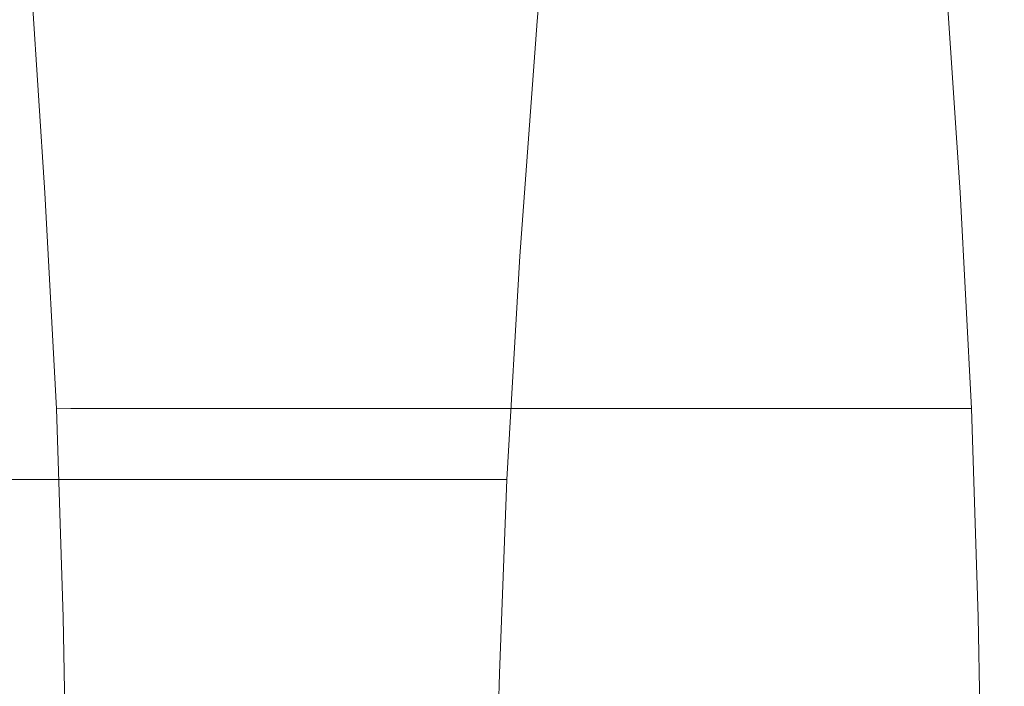
# Model space of a CAD drawing. Extents: x -2009 to -409, y -654 to 46.
# Drawn here: x -509 to -492, y -297 to -286 of the extents above; entities that cross this region are included whole.
import ezdxf

# ---------------------------------------------------------------- set-up
doc = ezdxf.new("R2010")
doc.units = 0
doc.header["$LTSCALE"] = 500
doc.header["$MEASUREMENT"] = 0
doc.layers.add('EXC-CERAMIKA', color=7, linetype='Continuous')
doc.layers.add('EXC-CHROM', color=7, linetype='Continuous')

msp = doc.modelspace()

# ---------------------------------------------------------------- linework, layer by layer
at = {"layer": 'EXC-CERAMIKA', "lineweight": 0, "invisible_edges": 15}
for points in [[(-494.724, -283.274, 103.735), (-491.805, -306.952, 123.692), (-491.807, -283.042, 123.692), (-494.724, -283.274, 103.735)], [(-499.376, -306.885, 76.266), (-494.724, -283.274, 103.735), (-499.377, -283.67, 76.266), (-499.376, -306.885, 76.266)], [(-494.724, -283.274, 103.735), (-499.376, -306.885, 76.266), (-494.723, -306.936, 103.735), (-494.724, -283.274, 103.735)], [(-491.805, -306.952, 123.692), (-494.724, -283.274, 103.735), (-494.723, -306.936, 103.735), (-491.805, -306.952, 123.692)], [(-499.377, -283.67, 76.266), (-515.935, -285.105, -17.409), (-499.376, -306.885, 76.266), (-499.377, -283.67, 76.266)], [(-499.375, -330.099, 76.266), (-499.376, -306.885, 76.266), (-515.935, -285.105, -17.409), (-499.375, -330.099, 76.266)], [(-515.935, -285.105, -17.409), (-510.414, -373.11, 13.816), (-499.375, -330.099, 76.266), (-515.935, -285.105, -17.409)]]:
    msp.add_3dface(points, dxfattribs=at)
at = {"layer": 'EXC-CHROM', "lineweight": 0}
for points, invisible_edges in [([(-496.533, -291.546, 77.612), (-497.609, -284.189, 68.521), (-497.181, -278.605, 73.123), (-496.533, -291.546, 77.612)], 15), ([(-497.181, -278.605, 73.123), (-494.855, -279.161, 94.626), (-496.533, -291.546, 77.612), (-497.181, -278.605, 73.123)], 15), ([(-493.669, -282.682, 104.835), (-496.533, -291.546, 77.612), (-494.855, -279.161, 94.626), (-493.669, -282.682, 104.835)], 15), ([(-507.717, -282.023, 58.732), (-510.188, -285.956, 55.479), (-509.819, -282.023, 58.971), (-507.717, -282.023, 58.732)], 15), ([(-510.188, -285.956, 55.479), (-507.717, -282.023, 58.732), (-508.085, -285.956, 55.24), (-510.188, -285.956, 55.479)], 15), ([(-508.085, -285.956, 55.24), (-507.717, -282.023, 58.732), (-505.41, -285.956, 54.936), (-508.085, -285.956, 55.24)], 15), ([(-502.371, -282.023, 58.123), (-505.41, -285.956, 54.936), (-507.717, -282.023, 58.732), (-502.371, -282.023, 58.123)], 15), ([(-505.41, -285.956, 54.936), (-502.371, -282.023, 58.123), (-501.583, -285.956, 54.499), (-505.41, -285.956, 54.936)], 15), ([(-499.622, -282.023, 57.81), (-501.583, -285.956, 54.499), (-502.371, -282.023, 58.123), (-499.622, -282.023, 57.81)], 15), ([(-501.583, -285.956, 54.499), (-499.622, -282.023, 57.81), (-499.99, -285.955, 54.318), (-501.583, -285.956, 54.499)], 13), ([(-499.149, -282.241, 58.274), (-499.99, -285.955, 54.318), (-499.622, -282.023, 57.81), (-499.149, -282.241, 58.274)], 15), ([(-499.99, -285.955, 54.318), (-499.149, -282.241, 58.274), (-499.498, -286.107, 54.923), (-499.99, -285.955, 54.318)], 15), ([(-498.746, -282.896, 59.78), (-499.498, -286.107, 54.923), (-499.149, -282.241, 58.274), (-498.746, -282.896, 59.78)], 15), ([(-496.533, -291.546, 77.612), (-493.669, -282.682, 104.835), (-492.974, -285.722, 110.878), (-496.533, -291.546, 77.612)], 15), ([(-499.498, -286.107, 54.923), (-498.746, -282.896, 59.78), (-499.043, -286.56, 56.854), (-499.498, -286.107, 54.923)], 15), ([(-498.279, -283.656, 62.98), (-499.043, -286.56, 56.854), (-498.746, -282.896, 59.78), (-498.279, -283.656, 62.98)], 15), ([(-499.043, -286.56, 56.854), (-498.279, -283.656, 62.98), (-498.503, -287.438, 60.641), (-499.043, -286.56, 56.854)], 15), ([(-498.279, -283.656, 62.98), (-497.609, -284.189, 68.521), (-498.503, -287.438, 60.641), (-498.279, -283.656, 62.98)], 15), ([(-492.828, -283.787, 112.392), (-492.579, -288.846, 114.391), (-492.974, -285.722, 110.878), (-492.828, -283.787, 112.392)], 15), ([(-492.579, -288.846, 114.391), (-492.828, -283.787, 112.392), (-492.511, -288.457, 115.169), (-492.579, -288.846, 114.391)], 15), ([(-492.828, -283.787, 112.392), (-492.446, -288.495, 116.166), (-492.511, -288.457, 115.169), (-492.828, -283.787, 112.392)], 15), ([(-492.446, -288.495, 116.166), (-492.828, -283.787, 112.392), (-492.698, -284.706, 113.988), (-492.446, -288.495, 116.166)], 15), ([(-498.56, -298.508, 59.491), (-498.503, -287.438, 60.641), (-497.609, -284.189, 68.521), (-498.56, -298.508, 59.491)], 15), ([(-498.56, -298.508, 59.491), (-497.609, -284.189, 68.521), (-496.533, -291.546, 77.612), (-498.56, -298.508, 59.491)], 15), ([(-492.698, -284.706, 113.988), (-492.431, -288.706, 117.093), (-492.446, -288.495, 116.166), (-492.698, -284.706, 113.988)], 15), ([(-492.431, -288.706, 117.093), (-492.698, -284.706, 113.988), (-492.671, -285.127, 114.992), (-492.431, -288.706, 117.093)], 15), ([(-492.747, -285.307, 115.555), (-492.431, -288.706, 117.093), (-492.671, -285.127, 114.992), (-492.747, -285.307, 115.555)], 15), ([(-509.015, -285.154, 116.747), (-508.962, -288.565, 117.806), (-508.79, -288.74, 118.837), (-509.015, -285.154, 116.747)], 15), ([(-508.625, -288.845, 119.448), (-509.015, -285.154, 116.747), (-508.79, -288.74, 118.837), (-508.625, -288.845, 119.448)], 15), ([(-509.015, -285.154, 116.747), (-508.625, -288.845, 119.448), (-508.853, -285.318, 117.349), (-509.015, -285.154, 116.747)], 15), ([(-508.432, -288.898, 119.742), (-508.853, -285.318, 117.349), (-508.625, -288.845, 119.448), (-508.432, -288.898, 119.742)], 15), ([(-508.853, -285.318, 117.349), (-508.432, -288.898, 119.742), (-508.667, -285.355, 117.608), (-508.853, -285.318, 117.349)], 15), ([(-508.667, -285.355, 117.608), (-508.181, -288.916, 119.818), (-508.418, -285.367, 117.673), (-508.667, -285.355, 117.608)], 15), ([(-508.181, -288.916, 119.818), (-508.667, -285.355, 117.608), (-508.432, -288.898, 119.742), (-508.181, -288.916, 119.818)], 13), ([(-505.861, -288.916, 119.554), (-508.418, -285.367, 117.673), (-508.181, -288.916, 119.818), (-505.861, -288.916, 119.554)], 15), ([(-508.418, -285.367, 117.673), (-505.861, -288.916, 119.554), (-507.087, -285.367, 117.521), (-508.418, -285.367, 117.673)], 15), ([(-507.087, -285.367, 117.521), (-505.861, -288.916, 119.554), (-506.098, -285.367, 117.409), (-507.087, -285.367, 117.521)], 15), ([(-506.098, -285.367, 117.409), (-505.861, -288.916, 119.554), (-505.503, -285.367, 117.341), (-506.098, -285.367, 117.409)], 15), ([(-504.883, -288.916, 119.443), (-505.503, -285.367, 117.341), (-505.861, -288.916, 119.554), (-504.883, -288.916, 119.443)], 15), ([(-505.503, -285.367, 117.341), (-504.883, -288.916, 119.443), (-505.12, -285.367, 117.297), (-505.503, -285.367, 117.341)], 15), ([(-504.402, -288.916, 119.388), (-505.12, -285.367, 117.297), (-504.883, -288.916, 119.443), (-504.402, -288.916, 119.388)], 15), ([(-505.12, -285.367, 117.297), (-504.402, -288.916, 119.388), (-504.639, -285.367, 117.243), (-505.12, -285.367, 117.297)], 15), ([(-502.373, -288.916, 119.157), (-504.639, -285.367, 117.243), (-504.402, -288.916, 119.388), (-502.373, -288.916, 119.157)], 15), ([(-504.639, -285.367, 117.243), (-502.373, -288.916, 119.157), (-501.454, -285.367, 116.88), (-504.639, -285.367, 117.243)], 15), ([(-499.919, -288.916, 118.877), (-501.454, -285.367, 116.88), (-502.373, -288.916, 119.157), (-499.919, -288.916, 118.877)], 15), ([(-501.454, -285.367, 116.88), (-497.182, -288.916, 118.564), (-498.786, -285.367, 116.575), (-501.454, -285.367, 116.88)], 15), ([(-497.182, -288.916, 118.564), (-501.454, -285.367, 116.88), (-499.919, -288.916, 118.877), (-497.182, -288.916, 118.564)], 15), ([(-494.734, -288.916, 118.284), (-498.786, -285.367, 116.575), (-497.182, -288.916, 118.564), (-494.734, -288.916, 118.284)], 15), ([(-498.786, -285.367, 116.575), (-494.734, -288.916, 118.284), (-494.97, -285.367, 116.139), (-498.786, -285.367, 116.575)], 15), ([(-494.97, -285.367, 116.139), (-493.146, -288.916, 118.103), (-493.381, -285.367, 115.957), (-494.97, -285.367, 116.139)], 15), ([(-493.146, -288.916, 118.103), (-494.97, -285.367, 116.139), (-494.734, -288.916, 118.284), (-493.146, -288.916, 118.103)], 15), ([(-493.381, -285.367, 115.957), (-492.733, -288.895, 117.963), (-492.969, -285.352, 115.828), (-493.381, -285.367, 115.957)], 13), ([(-492.733, -288.895, 117.963), (-493.381, -285.367, 115.957), (-493.146, -288.916, 118.103), (-492.733, -288.895, 117.963)], 15), ([(-492.969, -285.352, 115.828), (-492.511, -288.832, 117.659), (-492.747, -285.307, 115.555), (-492.969, -285.352, 115.828)], 15), ([(-492.511, -288.832, 117.659), (-492.969, -285.352, 115.828), (-492.733, -288.895, 117.963), (-492.511, -288.832, 117.659)], 15), ([(-492.431, -288.706, 117.093), (-492.747, -285.307, 115.555), (-492.511, -288.832, 117.659), (-492.431, -288.706, 117.093)], 15), ([(-492.974, -285.722, 110.878), (-493.55, -290.875, 105.304), (-496.533, -291.546, 77.612), (-492.974, -285.722, 110.878)], 15), ([(-492.974, -285.722, 110.878), (-492.579, -288.846, 114.391), (-493.55, -290.875, 105.304), (-492.974, -285.722, 110.878)], 15), ([(-508.085, -285.956, 55.24), (-510.485, -289.99, 52.657), (-510.188, -285.956, 55.479), (-508.085, -285.956, 55.24)], 15), ([(-510.485, -289.99, 52.657), (-508.085, -285.956, 55.24), (-508.383, -289.99, 52.418), (-510.485, -289.99, 52.657)], 15), ([(-508.383, -289.99, 52.418), (-505.41, -285.956, 54.936), (-505.707, -289.99, 52.114), (-508.383, -289.99, 52.418)], 15), ([(-505.41, -285.956, 54.936), (-508.383, -289.99, 52.418), (-508.085, -285.956, 55.24), (-505.41, -285.956, 54.936)], 15), ([(-501.583, -285.956, 54.499), (-505.707, -289.99, 52.114), (-505.41, -285.956, 54.936), (-501.583, -285.956, 54.499)], 15), ([(-505.707, -289.99, 52.114), (-501.583, -285.956, 54.499), (-503.035, -289.99, 51.809), (-505.707, -289.99, 52.114)], 15), ([(-503.035, -289.99, 51.809), (-499.99, -285.955, 54.318), (-500.287, -289.99, 51.496), (-503.035, -289.99, 51.809)], 13), ([(-499.99, -285.955, 54.318), (-503.035, -289.99, 51.809), (-501.583, -285.956, 54.499), (-499.99, -285.955, 54.318)], 15), ([(-499.498, -286.107, 54.923), (-500.287, -289.99, 51.496), (-499.99, -285.955, 54.318), (-499.498, -286.107, 54.923)], 15), ([(-500.287, -289.99, 51.496), (-499.498, -286.107, 54.923), (-499.802, -290.03, 52.065), (-500.287, -289.99, 51.496)], 15), ([(-499.043, -286.56, 56.854), (-499.802, -290.03, 52.065), (-499.498, -286.107, 54.923), (-499.043, -286.56, 56.854)], 15), ([(-499.802, -290.03, 52.065), (-499.043, -286.56, 56.854), (-499.367, -290.151, 53.887), (-499.802, -290.03, 52.065)], 15), ([(-498.503, -287.438, 60.641), (-499.367, -290.151, 53.887), (-499.043, -286.56, 56.854), (-498.503, -287.438, 60.641)], 15), ([(-499.367, -290.151, 53.887), (-498.503, -287.438, 60.641), (-498.913, -290.824, 56.962), (-499.367, -290.151, 53.887)], 15), ([(-498.503, -287.438, 60.641), (-498.56, -298.508, 59.491), (-498.913, -290.824, 56.962), (-498.503, -287.438, 60.641)], 15), ([(-492.511, -288.457, 115.169), (-492.343, -293.042, 116.548), (-492.579, -288.846, 114.391), (-492.511, -288.457, 115.169)], 15), ([(-492.343, -293.042, 116.548), (-492.511, -288.457, 115.169), (-492.274, -292.713, 117.334), (-492.343, -293.042, 116.548)], 15), ([(-492.511, -288.457, 115.169), (-492.221, -292.603, 118.218), (-492.274, -292.713, 117.334), (-492.511, -288.457, 115.169)], 15), ([(-492.221, -292.603, 118.218), (-492.511, -288.457, 115.169), (-492.446, -288.495, 116.166), (-492.221, -292.603, 118.218)], 15), ([(-492.446, -288.495, 116.166), (-492.222, -292.602, 118.999), (-492.221, -292.603, 118.218), (-492.446, -288.495, 116.166)], 15), ([(-492.222, -292.602, 118.999), (-492.446, -288.495, 116.166), (-492.431, -288.706, 117.093), (-492.222, -292.602, 118.999)], 15), ([(-508.736, -292.681, 119.85), (-508.79, -288.74, 118.837), (-508.962, -288.565, 117.806), (-508.736, -292.681, 119.85)], 15), ([(-508.962, -288.565, 117.806), (-508.936, -292.834, 118.27), (-508.736, -292.681, 119.85), (-508.962, -288.565, 117.806)], 15), ([(-508.79, -288.74, 118.837), (-508.736, -292.681, 119.85), (-508.58, -292.641, 120.74), (-508.79, -288.74, 118.837)], 15), ([(-508.423, -292.617, 121.266), (-508.79, -288.74, 118.837), (-508.58, -292.641, 120.74), (-508.423, -292.617, 121.266)], 15), ([(-508.79, -288.74, 118.837), (-508.423, -292.617, 121.266), (-508.625, -288.845, 119.448), (-508.79, -288.74, 118.837)], 15), ([(-492.733, -288.895, 117.963), (-492.312, -292.601, 119.478), (-492.511, -288.832, 117.659), (-492.733, -288.895, 117.963)], 15), ([(-492.511, -288.832, 117.659), (-492.222, -292.602, 118.999), (-492.431, -288.706, 117.093), (-492.511, -288.832, 117.659)], 15), ([(-492.222, -292.602, 118.999), (-492.511, -288.832, 117.659), (-492.312, -292.601, 119.478), (-492.222, -292.602, 118.999)], 15), ([(-508.236, -292.605, 121.517), (-508.625, -288.845, 119.448), (-508.423, -292.617, 121.266), (-508.236, -292.605, 121.517)], 15), ([(-508.625, -288.845, 119.448), (-508.236, -292.605, 121.517), (-508.432, -288.898, 119.742), (-508.625, -288.845, 119.448)], 15), ([(-508.432, -288.898, 119.742), (-507.986, -292.601, 121.58), (-508.181, -288.916, 119.818), (-508.432, -288.898, 119.742)], 15), ([(-507.986, -292.601, 121.58), (-508.432, -288.898, 119.742), (-508.236, -292.605, 121.517), (-507.986, -292.601, 121.58)], 9), ([(-508.181, -288.916, 119.818), (-507.644, -292.601, 121.541), (-505.861, -288.916, 119.554), (-508.181, -288.916, 119.818)], 15), ([(-507.644, -292.601, 121.541), (-508.181, -288.916, 119.818), (-507.986, -292.601, 121.58), (-507.644, -292.601, 121.541)], 11), ([(-506.13, -292.601, 121.369), (-505.861, -288.916, 119.554), (-507.644, -292.601, 121.541), (-506.13, -292.601, 121.369)], 11), ([(-505.325, -292.601, 121.277), (-505.861, -288.916, 119.554), (-506.13, -292.601, 121.369), (-505.325, -292.601, 121.277)], 11), ([(-505.861, -288.916, 119.554), (-505.325, -292.601, 121.277), (-504.883, -288.916, 119.443), (-505.861, -288.916, 119.554)], 15), ([(-504.49, -292.601, 121.182), (-504.883, -288.916, 119.443), (-505.325, -292.601, 121.277), (-504.49, -292.601, 121.182)], 11), ([(-504.883, -288.916, 119.443), (-504.49, -292.601, 121.182), (-504.402, -288.916, 119.388), (-504.883, -288.916, 119.443)], 15), ([(-503.773, -292.601, 121.1), (-504.402, -288.916, 119.388), (-504.49, -292.601, 121.182), (-503.773, -292.601, 121.1)], 11), ([(-504.402, -288.916, 119.388), (-503.773, -292.601, 121.1), (-502.373, -288.916, 119.157), (-504.402, -288.916, 119.388)], 15), ([(-501.023, -292.601, 120.787), (-502.373, -288.916, 119.157), (-503.773, -292.601, 121.1), (-501.023, -292.601, 120.787)], 11), ([(-502.373, -288.916, 119.157), (-501.023, -292.601, 120.787), (-499.919, -288.916, 118.877), (-502.373, -288.916, 119.157)], 15), ([(-496.989, -292.601, 120.326), (-499.919, -288.916, 118.877), (-501.023, -292.601, 120.787), (-496.989, -292.601, 120.326)], 11), ([(-499.919, -288.916, 118.877), (-496.989, -292.601, 120.326), (-497.182, -288.916, 118.564), (-499.919, -288.916, 118.877)], 15), ([(-497.182, -288.916, 118.564), (-496.989, -292.601, 120.326), (-494.734, -288.916, 118.284), (-497.182, -288.916, 118.564)], 15), ([(-493.604, -292.601, 119.939), (-494.734, -288.916, 118.284), (-496.989, -292.601, 120.326), (-493.604, -292.601, 119.939)], 11), ([(-494.734, -288.916, 118.284), (-493.604, -292.601, 119.939), (-493.146, -288.916, 118.103), (-494.734, -288.916, 118.284)], 15), ([(-492.953, -292.601, 119.864), (-493.146, -288.916, 118.103), (-493.604, -292.601, 119.939), (-492.953, -292.601, 119.864)], 11), ([(-492.577, -293.741, 114.363), (-493.55, -290.875, 105.304), (-492.579, -288.846, 114.391), (-492.577, -293.741, 114.363)], 15), ([(-493.146, -288.916, 118.103), (-492.539, -292.601, 119.739), (-492.733, -288.895, 117.963), (-493.146, -288.916, 118.103)], 13), ([(-492.539, -292.601, 119.739), (-493.146, -288.916, 118.103), (-492.953, -292.601, 119.864), (-492.539, -292.601, 119.739)], 11), ([(-492.312, -292.601, 119.478), (-492.733, -288.895, 117.963), (-492.539, -292.601, 119.739), (-492.312, -292.601, 119.478)], 15), ([(-492.579, -288.846, 114.391), (-492.343, -293.042, 116.548), (-492.577, -293.741, 114.363), (-492.579, -288.846, 114.391)], 15), ([(-508.383, -289.99, 52.418), (-510.703, -293.822, 50.585), (-510.485, -289.99, 52.657), (-508.383, -289.99, 52.418)], 15), ([(-510.703, -293.822, 50.585), (-508.383, -289.99, 52.418), (-507.299, -293.822, 50.198), (-510.703, -293.822, 50.585)], 11), ([(-505.707, -289.99, 52.114), (-507.299, -293.822, 50.198), (-508.383, -289.99, 52.418), (-505.707, -289.99, 52.114)], 15), ([(-507.299, -293.822, 50.198), (-505.707, -289.99, 52.114), (-503.254, -293.822, 49.737), (-507.299, -293.822, 50.198)], 11), ([(-503.035, -289.99, 51.809), (-503.254, -293.822, 49.737), (-505.707, -289.99, 52.114), (-503.035, -289.99, 51.809)], 15), ([(-503.254, -293.822, 49.737), (-503.035, -289.99, 51.809), (-501.158, -293.822, 49.498), (-503.254, -293.822, 49.737)], 11), ([(-500.287, -289.99, 51.496), (-501.158, -293.822, 49.498), (-503.035, -289.99, 51.809), (-500.287, -289.99, 51.496)], 15), ([(-501.158, -293.822, 49.498), (-500.287, -289.99, 51.496), (-500.505, -293.822, 49.424), (-501.158, -293.822, 49.498)], 9), ([(-499.802, -290.03, 52.065), (-500.505, -293.822, 49.424), (-500.287, -289.99, 51.496), (-499.802, -290.03, 52.065)], 15), ([(-500.505, -293.822, 49.424), (-499.802, -290.03, 52.065), (-500.026, -293.74, 49.956), (-500.505, -293.822, 49.424)], 15), ([(-499.367, -290.151, 53.887), (-500.026, -293.74, 49.956), (-499.802, -290.03, 52.065), (-499.367, -290.151, 53.887)], 15), ([(-500.026, -293.74, 49.956), (-499.367, -290.151, 53.887), (-499.612, -293.493, 51.669), (-500.026, -293.74, 49.956)], 15), ([(-498.913, -290.824, 56.962), (-499.612, -293.493, 51.669), (-499.367, -290.151, 53.887), (-498.913, -290.824, 56.962)], 15), ([(-499.612, -293.493, 51.669), (-498.913, -290.824, 56.962), (-499.241, -293.164, 54.26), (-499.612, -293.493, 51.669)], 15), ([(-498.913, -290.824, 56.962), (-499.119, -295.074, 54.994), (-499.241, -293.164, 54.26), (-498.913, -290.824, 56.962)], 15), ([(-499.119, -295.074, 54.994), (-498.913, -290.824, 56.962), (-498.56, -298.508, 59.491), (-499.119, -295.074, 54.994)], 15), ([(-494.731, -295.794, 94.223), (-496.533, -291.546, 77.612), (-493.55, -290.875, 105.304), (-494.731, -295.794, 94.223)], 15), ([(-493.55, -290.875, 105.304), (-493.538, -298.265, 105.353), (-494.731, -295.794, 94.223), (-493.55, -290.875, 105.304)], 15), ([(-493.538, -298.265, 105.353), (-493.55, -290.875, 105.304), (-493.201, -293.28, 108.532), (-493.538, -298.265, 105.353)], 15), ([(-493.55, -290.875, 105.304), (-492.577, -293.741, 114.363), (-493.201, -293.28, 108.532), (-493.55, -290.875, 105.304)], 15), ([(-498.56, -298.508, 59.491), (-496.533, -291.546, 77.612), (-497.962, -298.472, 64.719), (-498.56, -298.508, 59.491)], 15), ([(-497.965, -314.402, 64.719), (-496.533, -291.546, 77.612), (-496.54, -321.327, 77.612), (-497.965, -314.402, 64.719)], 15), ([(-497.962, -298.472, 64.719), (-496.533, -291.546, 77.612), (-497.965, -314.402, 64.719), (-497.962, -298.472, 64.719)], 15), ([(-494.736, -317.079, 94.223), (-496.54, -321.327, 77.612), (-496.533, -291.546, 77.612), (-494.736, -317.079, 94.223)], 15), ([(-494.736, -317.079, 94.223), (-496.533, -291.546, 77.612), (-494.731, -295.794, 94.223), (-494.736, -317.079, 94.223)], 15), ([(-508.736, -292.681, 119.85), (-508.936, -292.834, 118.27), (-508.6, -296.436, 121.076), (-508.736, -292.681, 119.85)], 15), ([(-508.6, -296.436, 121.076), (-508.58, -292.641, 120.74), (-508.736, -292.681, 119.85), (-508.6, -296.436, 121.076)], 15), ([(-508.58, -292.641, 120.74), (-508.6, -296.436, 121.076), (-508.453, -296.301, 121.881), (-508.58, -292.641, 120.74)], 15), ([(-508.58, -292.641, 120.74), (-508.302, -296.219, 122.357), (-508.423, -292.617, 121.266), (-508.58, -292.641, 120.74)], 15), ([(-508.302, -296.219, 122.357), (-508.58, -292.641, 120.74), (-508.453, -296.301, 121.881), (-508.302, -296.219, 122.357)], 15), ([(-508.423, -292.617, 121.266), (-508.117, -296.179, 122.583), (-508.236, -292.605, 121.517), (-508.423, -292.617, 121.266)], 15), ([(-508.117, -296.179, 122.583), (-508.423, -292.617, 121.266), (-508.302, -296.219, 122.357), (-508.117, -296.179, 122.583)], 15), ([(-508.236, -292.605, 121.517), (-507.869, -296.165, 122.637), (-507.986, -292.601, 121.58), (-508.236, -292.605, 121.517)], 15), ([(-507.869, -296.165, 122.637), (-508.236, -292.605, 121.517), (-508.117, -296.179, 122.583), (-507.869, -296.165, 122.637)], 13), ([(-507.986, -292.601, 121.58), (-507.869, -296.165, 122.637), (-507.644, -292.601, 121.541), (-507.986, -292.601, 121.58)], 15), ([(-506.538, -296.165, 122.485), (-507.644, -292.601, 121.541), (-507.869, -296.165, 122.637), (-506.538, -296.165, 122.485)], 15), ([(-507.644, -292.601, 121.541), (-506.538, -296.165, 122.485), (-506.13, -292.601, 121.369), (-507.644, -292.601, 121.541)], 15), ([(-506.13, -292.601, 121.369), (-506.538, -296.165, 122.485), (-505.325, -292.601, 121.277), (-506.13, -292.601, 121.369)], 15), ([(-504.955, -296.165, 122.305), (-505.325, -292.601, 121.277), (-506.538, -296.165, 122.485), (-504.955, -296.165, 122.305)], 15), ([(-505.325, -292.601, 121.277), (-504.571, -296.165, 122.261), (-504.49, -292.601, 121.182), (-505.325, -292.601, 121.277)], 15), ([(-504.571, -296.165, 122.261), (-505.325, -292.601, 121.277), (-504.955, -296.165, 122.305), (-504.571, -296.165, 122.261)], 15), ([(-504.09, -296.165, 122.207), (-504.49, -292.601, 121.182), (-504.571, -296.165, 122.261), (-504.09, -296.165, 122.207)], 15), ([(-504.49, -292.601, 121.182), (-504.09, -296.165, 122.207), (-503.773, -292.601, 121.1), (-504.49, -292.601, 121.182)], 15), ([(-500.907, -296.165, 121.844), (-503.773, -292.601, 121.1), (-504.09, -296.165, 122.207), (-500.907, -296.165, 121.844)], 15), ([(-503.773, -292.601, 121.1), (-500.907, -296.165, 121.844), (-501.023, -292.601, 120.787), (-503.773, -292.601, 121.1)], 15), ([(-501.023, -292.601, 120.787), (-496.872, -296.165, 121.383), (-496.989, -292.601, 120.326), (-501.023, -292.601, 120.787)], 15), ([(-496.872, -296.165, 121.383), (-501.023, -292.601, 120.787), (-500.907, -296.165, 121.844), (-496.872, -296.165, 121.383)], 15), ([(-496.989, -292.601, 120.326), (-494.425, -296.165, 121.103), (-493.604, -292.601, 119.939), (-496.989, -292.601, 120.326)], 15), ([(-494.425, -296.165, 121.103), (-496.989, -292.601, 120.326), (-496.872, -296.165, 121.383), (-494.425, -296.165, 121.103)], 15), ([(-492.837, -296.165, 120.921), (-493.604, -292.601, 119.939), (-494.425, -296.165, 121.103), (-492.837, -296.165, 120.921)], 15), ([(-493.604, -292.601, 119.939), (-492.837, -296.165, 120.921), (-492.953, -292.601, 119.864), (-493.604, -292.601, 119.939)], 15), ([(-492.422, -296.175, 120.804), (-492.953, -292.601, 119.864), (-492.837, -296.165, 120.921), (-492.422, -296.175, 120.804)], 15), ([(-492.953, -292.601, 119.864), (-492.422, -296.175, 120.804), (-492.539, -292.601, 119.739), (-492.953, -292.601, 119.864)], 13), ([(-492.539, -292.601, 119.739), (-492.192, -296.205, 120.57), (-492.312, -292.601, 119.478), (-492.539, -292.601, 119.739)], 15), ([(-492.192, -296.205, 120.57), (-492.539, -292.601, 119.739), (-492.422, -296.175, 120.804), (-492.192, -296.205, 120.57)], 15), ([(-492.343, -293.042, 116.548), (-492.274, -292.713, 117.334), (-492.131, -296.53, 118.633), (-492.343, -293.042, 116.548)], 15), ([(-492.312, -292.601, 119.478), (-492.097, -296.265, 120.143), (-492.222, -292.602, 118.999), (-492.312, -292.601, 119.478)], 15), ([(-492.097, -296.265, 120.143), (-492.312, -292.601, 119.478), (-492.192, -296.205, 120.57), (-492.097, -296.265, 120.143)], 15), ([(-492.221, -292.603, 118.218), (-492.131, -296.53, 118.633), (-492.274, -292.713, 117.334), (-492.221, -292.603, 118.218)], 15), ([(-492.087, -296.364, 119.448), (-492.222, -292.602, 118.999), (-492.097, -296.265, 120.143), (-492.087, -296.364, 119.448)], 15), ([(-492.222, -292.602, 118.999), (-492.087, -296.364, 119.448), (-492.221, -292.603, 118.218), (-492.222, -292.602, 118.999)], 15), ([(-492.131, -296.53, 118.633), (-492.221, -292.603, 118.218), (-492.087, -296.364, 119.448), (-492.131, -296.53, 118.633)], 15), ([(-508.936, -292.834, 118.27), (-509.17, -306.437, 116.133), (-508.763, -312.868, 119.849), (-508.936, -292.834, 118.27)], 15), ([(-508.763, -312.868, 119.849), (-508.509, -303.224, 121.893), (-508.936, -292.834, 118.27), (-508.763, -312.868, 119.849)], 15), ([(-508.532, -299.92, 121.689), (-508.936, -292.834, 118.27), (-508.509, -303.224, 121.893), (-508.532, -299.92, 121.689)], 15), ([(-508.6, -296.436, 121.076), (-508.936, -292.834, 118.27), (-508.532, -299.92, 121.689), (-508.6, -296.436, 121.076)], 15), ([(-492.327, -297.228, 116.668), (-492.577, -293.741, 114.363), (-492.343, -293.042, 116.548), (-492.327, -297.228, 116.668)], 15), ([(-492.343, -293.042, 116.548), (-492.107, -303.37, 118.706), (-492.259, -300.472, 117.289), (-492.343, -293.042, 116.548)], 15), ([(-492.06, -300.015, 119.282), (-492.107, -303.37, 118.706), (-492.343, -293.042, 116.548), (-492.06, -300.015, 119.282)], 15), ([(-492.343, -293.042, 116.548), (-492.259, -300.472, 117.289), (-492.327, -297.228, 116.668), (-492.343, -293.042, 116.548)], 15), ([(-492.343, -293.042, 116.548), (-492.131, -296.53, 118.633), (-492.06, -300.015, 119.282), (-492.343, -293.042, 116.548)], 15), ([(-499.119, -295.074, 54.994), (-499.612, -293.493, 51.669), (-499.241, -293.164, 54.26), (-499.119, -295.074, 54.994)], 15), ([(-493.201, -293.28, 108.532), (-492.777, -296.649, 112.469), (-493.538, -298.265, 105.353), (-493.201, -293.28, 108.532)], 15), ([(-492.777, -296.649, 112.469), (-493.201, -293.28, 108.532), (-492.577, -293.741, 114.363), (-492.777, -296.649, 112.469)], 15), ([(-499.671, -296.414, 50.986), (-500.026, -293.74, 49.956), (-499.612, -293.493, 51.669), (-499.671, -296.414, 50.986)], 15), ([(-499.612, -293.493, 51.669), (-499.119, -295.074, 54.994), (-499.671, -296.414, 50.986), (-499.612, -293.493, 51.669)], 15), ([(-500.14, -296.965, 48.853), (-500.505, -293.822, 49.424), (-500.026, -293.74, 49.956), (-500.14, -296.965, 48.853)], 15), ([(-500.026, -293.74, 49.956), (-499.671, -296.414, 50.986), (-500.14, -296.965, 48.853), (-500.026, -293.74, 49.956)], 15), ([(-492.577, -293.741, 114.363), (-492.327, -297.228, 116.668), (-492.777, -296.649, 112.469), (-492.577, -293.741, 114.363)], 15), ([(-507.299, -293.822, 50.198), (-510.835, -297.148, 49.342), (-510.703, -293.822, 50.585), (-507.299, -293.822, 50.198)], 15), ([(-510.835, -297.148, 49.342), (-507.299, -293.822, 50.198), (-507.43, -297.148, 48.955), (-510.835, -297.148, 49.342)], 15), ([(-507.43, -297.148, 48.955), (-507.299, -293.822, 50.198), (-504.684, -297.148, 48.642), (-507.43, -297.148, 48.955)], 15), ([(-503.254, -293.822, 49.737), (-504.684, -297.148, 48.642), (-507.299, -293.822, 50.198), (-503.254, -293.822, 49.737)], 15), ([(-504.684, -297.148, 48.642), (-501.158, -293.822, 49.498), (-500.636, -297.148, 48.18), (-504.684, -297.148, 48.642)], 15), ([(-501.158, -293.822, 49.498), (-504.684, -297.148, 48.642), (-503.254, -293.822, 49.737), (-501.158, -293.822, 49.498)], 15), ([(-500.636, -297.148, 48.18), (-501.158, -293.822, 49.498), (-500.505, -293.822, 49.424), (-500.636, -297.148, 48.18)], 11), ([(-500.505, -293.822, 49.424), (-500.14, -296.965, 48.853), (-500.636, -297.148, 48.18), (-500.505, -293.822, 49.424)], 15), ([(-499.036, -297.508, 55.562), (-499.671, -296.414, 50.986), (-499.119, -295.074, 54.994), (-499.036, -297.508, 55.562)], 15), ([(-498.56, -298.508, 59.491), (-499.036, -297.508, 55.562), (-499.119, -295.074, 54.994), (-498.56, -298.508, 59.491)], 15), ([(-494.736, -317.079, 94.223), (-494.731, -295.794, 94.223), (-493.538, -298.265, 105.353), (-494.736, -317.079, 94.223)], 15), ([(-508.453, -296.301, 121.881), (-508.241, -299.695, 122.903), (-508.302, -296.219, 122.357), (-508.453, -296.301, 121.881)], 15), ([(-508.302, -296.219, 122.357), (-508.058, -299.653, 123.115), (-508.117, -296.179, 122.583), (-508.302, -296.219, 122.357)], 15), ([(-508.058, -299.653, 123.115), (-508.302, -296.219, 122.357), (-508.241, -299.695, 122.903), (-508.058, -299.653, 123.115)], 15), ([(-508.117, -296.179, 122.583), (-507.809, -299.639, 123.165), (-507.869, -296.165, 122.637), (-508.117, -296.179, 122.583)], 15), ([(-507.809, -299.639, 123.165), (-508.117, -296.179, 122.583), (-508.058, -299.653, 123.115), (-507.809, -299.639, 123.165)], 13), ([(-506.479, -299.639, 123.014), (-507.869, -296.165, 122.637), (-507.809, -299.639, 123.165), (-506.479, -299.639, 123.014)], 15), ([(-507.869, -296.165, 122.637), (-506.479, -299.639, 123.014), (-506.538, -296.165, 122.485), (-507.869, -296.165, 122.637)], 15), ([(-505.49, -299.639, 122.901), (-506.538, -296.165, 122.485), (-506.479, -299.639, 123.014), (-505.49, -299.639, 122.901)], 15), ([(-504.896, -299.639, 122.833), (-506.538, -296.165, 122.485), (-505.49, -299.639, 122.901), (-504.896, -299.639, 122.833)], 15), ([(-506.538, -296.165, 122.485), (-504.896, -299.639, 122.833), (-504.955, -296.165, 122.305), (-506.538, -296.165, 122.485)], 15), ([(-504.955, -296.165, 122.305), (-504.896, -299.639, 122.833), (-504.571, -296.165, 122.261), (-504.955, -296.165, 122.305)], 15), ([(-504.031, -299.639, 122.735), (-504.571, -296.165, 122.261), (-504.896, -299.639, 122.833), (-504.031, -299.639, 122.735)], 15), ([(-504.571, -296.165, 122.261), (-504.031, -299.639, 122.735), (-504.09, -296.165, 122.207), (-504.571, -296.165, 122.261)], 15), ([(-502.943, -299.639, 122.611), (-504.09, -296.165, 122.207), (-504.031, -299.639, 122.735), (-502.943, -299.639, 122.611)], 15), ([(-499.55, -299.639, 122.224), (-504.09, -296.165, 122.207), (-502.943, -299.639, 122.611), (-499.55, -299.639, 122.224)], 15), ([(-504.09, -296.165, 122.207), (-499.55, -299.639, 122.224), (-500.907, -296.165, 121.844), (-504.09, -296.165, 122.207)], 15), ([(-500.907, -296.165, 121.844), (-499.55, -299.639, 122.224), (-496.872, -296.165, 121.383), (-500.907, -296.165, 121.844)], 15), ([(-495.518, -299.639, 121.763), (-496.872, -296.165, 121.383), (-499.55, -299.639, 122.224), (-495.518, -299.639, 121.763)], 15), ([(-496.872, -296.165, 121.383), (-495.518, -299.639, 121.763), (-494.425, -296.165, 121.103), (-496.872, -296.165, 121.383)], 15), ([(-493.429, -299.639, 121.524), (-494.425, -296.165, 121.103), (-495.518, -299.639, 121.763), (-493.429, -299.639, 121.524)], 15), ([(-494.425, -296.165, 121.103), (-493.429, -299.639, 121.524), (-492.837, -296.165, 120.921), (-494.425, -296.165, 121.103)], 15), ([(-492.778, -299.639, 121.45), (-492.837, -296.165, 120.921), (-493.429, -299.639, 121.524), (-492.778, -299.639, 121.45)], 15), ([(-492.362, -299.651, 121.337), (-492.837, -296.165, 120.921), (-492.778, -299.639, 121.45), (-492.362, -299.651, 121.337)], 15), ([(-492.837, -296.165, 120.921), (-492.362, -299.651, 121.337), (-492.422, -296.175, 120.804), (-492.837, -296.165, 120.921)], 13), ([(-492.422, -296.175, 120.804), (-492.131, -299.685, 121.116), (-492.192, -296.205, 120.57), (-492.422, -296.175, 120.804)], 15), ([(-492.131, -299.685, 121.116), (-492.422, -296.175, 120.804), (-492.362, -299.651, 121.337), (-492.131, -299.685, 121.116)], 15), ([(-492.192, -296.205, 120.57), (-492.034, -299.753, 120.715), (-492.097, -296.265, 120.143), (-492.192, -296.205, 120.57)], 15), ([(-492.034, -299.753, 120.715), (-492.192, -296.205, 120.57), (-492.131, -299.685, 121.116), (-492.034, -299.753, 120.715)], 15), ([(-492.019, -299.866, 120.064), (-492.097, -296.265, 120.143), (-492.034, -299.753, 120.715), (-492.019, -299.866, 120.064)], 15), ([(-492.097, -296.265, 120.143), (-492.019, -299.866, 120.064), (-492.087, -296.364, 119.448), (-492.097, -296.265, 120.143)], 15), ([(-508.532, -299.92, 121.689), (-508.453, -296.301, 121.881), (-508.6, -296.436, 121.076), (-508.532, -299.92, 121.689)], 15), ([(-508.453, -296.301, 121.881), (-508.532, -299.92, 121.689), (-508.389, -299.78, 122.452), (-508.453, -296.301, 121.881)], 15), ([(-508.241, -299.695, 122.903), (-508.453, -296.301, 121.881), (-508.389, -299.78, 122.452), (-508.241, -299.695, 122.903)], 15), ([(-499.68, -298.962, 50.787), (-500.14, -296.965, 48.853), (-499.671, -296.414, 50.986), (-499.68, -298.962, 50.787)], 15), ([(-499.671, -296.414, 50.986), (-499.036, -297.508, 55.562), (-499.68, -298.962, 50.787), (-499.671, -296.414, 50.986)], 15), ([(-492.087, -296.364, 119.448), (-492.06, -300.015, 119.282), (-492.131, -296.53, 118.633), (-492.087, -296.364, 119.448)], 15), ([(-492.06, -300.015, 119.282), (-492.087, -296.364, 119.448), (-492.019, -299.866, 120.064), (-492.06, -300.015, 119.282)], 15), ([(-492.805, -299.679, 112.192), (-493.538, -298.265, 105.353), (-492.777, -296.649, 112.469), (-492.805, -299.679, 112.192)], 15), ([(-492.777, -296.649, 112.469), (-492.259, -300.472, 117.289), (-492.805, -299.679, 112.192), (-492.777, -296.649, 112.469)], 15), ([(-492.259, -300.472, 117.289), (-492.777, -296.649, 112.469), (-492.327, -297.228, 116.668), (-492.259, -300.472, 117.289)], 15), ([(-500.191, -299.704, 48.337), (-500.636, -297.148, 48.18), (-500.14, -296.965, 48.853), (-500.191, -299.704, 48.337)], 15), ([(-500.14, -296.965, 48.853), (-499.68, -298.962, 50.787), (-500.191, -299.704, 48.337), (-500.14, -296.965, 48.853)], 15), ([(-507.43, -297.148, 48.955), (-509.961, -299.951, 48.613), (-510.835, -297.148, 49.342), (-507.43, -297.148, 48.955)], 15), ([(-509.961, -299.951, 48.613), (-507.43, -297.148, 48.955), (-507.497, -299.951, 48.333), (-509.961, -299.951, 48.613)], 15), ([(-507.497, -299.951, 48.333), (-504.684, -297.148, 48.642), (-504.75, -299.951, 48.021), (-507.497, -299.951, 48.333)], 15), ([(-504.684, -297.148, 48.642), (-507.497, -299.951, 48.333), (-507.43, -297.148, 48.955), (-504.684, -297.148, 48.642)], 15), ([(-504.75, -299.951, 48.021), (-504.684, -297.148, 48.642), (-502.294, -299.951, 47.741), (-504.75, -299.951, 48.021)], 15), ([(-500.636, -297.148, 48.18), (-502.294, -299.951, 47.741), (-504.684, -297.148, 48.642), (-500.636, -297.148, 48.18)], 15), ([(-502.294, -299.951, 47.741), (-500.636, -297.148, 48.18), (-500.701, -299.951, 47.559), (-502.294, -299.951, 47.741)], 13), ([(-500.636, -297.148, 48.18), (-500.191, -299.704, 48.337), (-500.701, -299.951, 47.559), (-500.636, -297.148, 48.18)], 15)]:
    msp.add_3dface(points, dxfattribs=dict(at, invisible_edges=invisible_edges))

doc.saveas('drawing.dxf')
